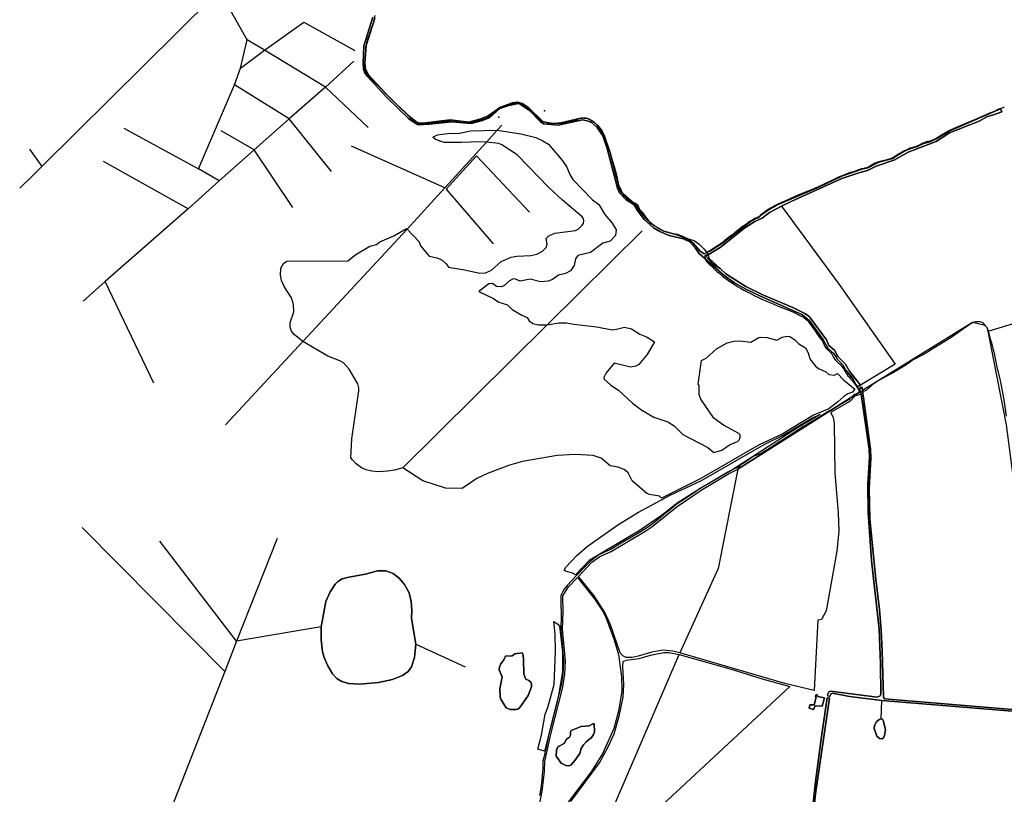
# Model space of a CAD drawing. Units: inches. Extents: x 465578 to 500000, y 433819 to 481607.
# Drawn here: x 465619 to 466765, y 460324 to 461226 of the extents above; entities that cross this region are included whole.
import ezdxf

# ---------------------------------------------------------------- set-up
doc = ezdxf.new("R2010")
doc.units = ezdxf.units.IN
doc.header["$MEASUREMENT"] = 0
for name, color, linetype in [('SE_Administrative', 1, 'Continuous'), ('SE_NamedPlace', 1, 'Continuous'), ('SE_SpotHeight', 1, 'Continuous'), ('SE_SurfaceWater_A', 1, 'Continuous'), ('SE_SurfaceWater_L', 1, 'Continuous'), ('SE_Woodland', 1, 'Continuous')]:
    doc.layers.add(name, color=color, linetype=linetype)

msp = doc.modelspace()

# ---------------------------------------------------------------- linework, layer by layer
at = {"layer": 'SE_Administrative'}
msp.add_line((466418.67, 460954.82), (466422.23, 460956.62), dxfattribs=at)
for points in [[(466032.61, 461230.54), (466031.45, 461224.94), (466030.72, 461222.24), (466030.21, 461220.64), (466023.72, 461201.85), (466022.68, 461198.45), (466021.53, 461193.55), (466021.43, 461193.25), (466021.12, 461183.26), (466020.51, 461173.37), (466020.27, 461169.97), (466020.66, 461168.47), (466021.06, 461167.27), (466021.46, 461166.16), (466021.97, 461165.05), (466022.18, 461164.74), (466022.8, 461163.72), (466023.52, 461162.7), (466024.13, 461161.67), (466024.85, 461160.85), (466025.56, 461159.93), (466027.19, 461157.98), (466028.91, 461156.04), (466038.44, 461146.43), (466045.32, 461139.38), (466049.77, 461134.8), (466057.93, 461126.88), (466067.58, 461117.66), (466075.57, 461109.18), (466076.66, 461108.08), (466077.36, 461107.48), (466078.05, 461106.99), (466078.34, 461106.9), (466079.03, 461106.4), (466080.61, 461105.62), (466081.4, 461105.33), (466082.19, 461105.13), (466082.39, 461105.04), (466083.08, 461104.94), (466083.97, 461104.75), (466084.76, 461104.65), (466086.15, 461104.65), (466100.67, 461105.95), (466116.54, 461107.72), (466117.53, 461107.81), (466119.53, 461107.77), (466121.53, 461107.48), (466134.96, 461105.63), (466136.06, 461105.47), (466137.27, 461105.41), (466138.38, 461105.46), (466139.48, 461105.43), (466140.69, 461105.6), (466141.8, 461105.79), (466143.42, 461105.89), (466146.16, 461106.1), (466156.69, 461108.83), (466160.94, 461110.31), (466162.66, 461111.16), (466164.18, 461112), (466165.2, 461112.62), (466166.72, 461113.63), (466168.14, 461114.65), (466169.55, 461115.88), (466170.76, 461117), (466175.36, 461121.23), (466176.16, 461121.86), (466197.01, 461129.01), (466204.73, 461126.18), (466210.84, 461122.01), (466216.68, 461117.63), (466225.55, 461107.66), (466225.86, 461107.28), (466226.28, 461106.78), (466226.81, 461106.18), (466227.23, 461105.89), (466227.86, 461105.39), (466228.37, 461104.99), (466228.98, 461104.59), (466229.69, 461104.19), (466249.89, 461105.02), (466252.91, 461105.32), (466255.92, 461105.71), (466258.03, 461106.12), (466260.91, 461106.85), (466263.79, 461107.71), (466264.48, 461107.93), (466268.89, 461109.86), (466269.77, 461110.29), (466270.65, 461110.51), (466271.83, 461110.84), (466272.71, 461110.96), (466273.49, 461110.98), (466274.37, 461111.1), (466275.26, 461111.01), (466275.84, 461111.03), (466278.19, 461110.87), (466279.27, 461110.69), (466279.75, 461110.6), (466280.44, 461110.31), (466281.13, 461110.12), (466281.72, 461109.73), (466282.3, 461109.43), (466282.89, 461109.04), (466283.38, 461108.74), (466285.44, 461107.56), (466286.03, 461107.07), (466286.91, 461106.37), (466287.6, 461105.88), (466288.58, 461105.28), (466289.47, 461104.78), (466290.06, 461103.99), (466292.63, 461100.31), (466294.8, 461097.13), (466295.4, 461096.43), (466296.2, 461095.46), (466296.8, 461094.49), (466297.11, 461093.91), (466297.74, 461092.16), (466297.85, 461091.57), (466300.61, 461085.53), (466302.26, 461081.33), (466304.74, 461074.55), (466306.71, 461068.52), (466308.86, 461062.04), (466311.01, 461054.58), (466312.84, 461047.53), (466314.45, 461041.03), (466315.55, 461035.45), (466316.35, 461032.55), (466316.75, 461031.51), (466317.46, 461030.16), (466318.06, 461028.92), (466318.66, 461027.77), (466319.76, 461025.38), (466319.96, 461024.97), (466320.15, 461024.24), (466320.45, 461023.51), (466320.75, 461022.99), (466321.05, 461022.27), (466321.56, 461021.66), (466321.97, 461021.06), (466325.12, 461018.56), (466327.53, 461016.15), (466328.34, 461015.46), (466329.26, 461014.79), (466330.28, 461014.21), (466330.38, 461014.11), (466331.39, 461013.52), (466332.4, 461013.03), (466333.51, 461012.54), (466334.61, 461012.15), (466335.91, 461011.87), (466336.22, 461011.57), (466336.83, 461011.18), (466337.13, 461010.89), (466337.34, 461010.69), (466338.93, 461008.28), (466339.26, 461007.7), (466339.7, 461006.73), (466340.13, 461005.87), (466340.67, 461005), (466341.51, 461003.84), (466342.14, 461003.07), (466342.86, 461002.3), (466343.59, 461001.63), (466343.9, 461001.24), (466344.72, 461000), (466345.98, 460998.09), (466351.4, 460990.99), (466351.72, 460990.6), (466352.14, 460990.02), (466352.55, 460989.53), (466354.1, 460988.08), (466355.22, 460987.31), (466356.25, 460986.53), (466356.55, 460986.33), (466358.78, 460985.27), (466361.51, 460983.51), (466365.27, 460981.27), (466365.67, 460981.08), (466366.18, 460980.69), (466366.48, 460980.49), (466367.69, 460979.9), (466368.19, 460979.7), (466373.6, 460977.94), (466375.31, 460977.35)], [(466422.23, 460956.62), (466429.15, 460961.2), (466433.44, 460963.85), (466437.19, 460966.4), (466438.84, 460967.76), (466440.39, 460969.04), (466442.37, 460970.8), (466444.55, 460972.56), (466448, 460974.84), (466448.99, 460975.72), (466449.18, 460975.82), (466450.27, 460976.61), (466450.45, 460976.71), (466451.18, 460977.39), (466451.54, 460977.68), (466456.18, 460981.51), (466458.28, 460982.99), (466460.19, 460984.55), (466463.76, 460987.01), (466467.85, 460990.14), (466468.59, 460990.64), (466469.41, 460991.22), (466469.77, 460991.42), (466470.88, 460991.81), (466471.15, 460992), (466471.43, 460992.1), (466471.7, 460992.39), (466471.88, 460992.49), (466472.34, 460992.79), (466473.07, 460993.37), (466473.43, 460993.76), (466473.7, 460993.86), (466473.98, 460994.05), (466474.53, 460994.25), (466474.91, 460994.34), (466475.18, 460994.34), (466475.37, 460994.24), (466475.55, 460994.34), (466475.74, 460994.34), (466475.83, 460994.53), (466476.01, 460994.72), (466476.19, 460995), (466477.94, 460995.4), (466478.87, 460995.79), (466479.14, 460995.98), (466480.05, 460996.57), (466480.51, 460996.96), (466480.6, 460997.05), (466481.15, 460997.55), (466481.6, 460998.06), (466481.86, 460998.75), (466483.67, 461000), (466484.14, 461000.32), (466489.15, 461004.03), (466492.9, 461006.37), (466493.94, 461006.97), (466499.46, 461009.83), (466506.22, 461013.2), (466509.2, 461014.29), (466516.85, 461017.73), (466527.23, 461022.43), (466532.11, 461024.46), (466540.78, 461027.95), (466544.63, 461029.36), (466544.96, 461029.57), (466548.62, 461031.02), (466549.77, 461031.59), (466555.03, 461034.04), (466555.65, 461034.32), (466565.53, 461039.11), (466572.64, 461042.49), (466576.44, 461044.18), (466580.12, 461045.69), (466584.06, 461047.11), (466586.47, 461047.87), (466591.17, 461049.3), (466595.76, 461050.94), (466599.25, 461052.19), (466602.03, 461052.76), (466602.92, 461052.95), (466606.21, 461053.62), (466613.38, 461058.06), (466614.99, 461058.81), (466619.02, 461060.42), (466623.86, 461061.71), (466628.61, 461062.92), (466632.64, 461063.96), (466634.98, 461064.77), (466641.34, 461068.8), (466644.24, 461070.65), (466645.53, 461071.38), (466648.36, 461072.8), (466652.93, 461074.91), (466654.13, 461075.5), (466655.66, 461076.16), (466657.12, 461076.7), (466658.99, 461077.21), (466659.93, 461077.36), (466662.12, 461077.96), (466663.78, 461078.48), (466664.62, 461078.85), (466664.73, 461078.94), (466665.56, 461079.31), (466667.02, 461080.25), (466668.47, 461081.08), (466668.99, 461081.36), (466669.72, 461081.73), (466670.56, 461082.1), (466672.32, 461082.62), (466673.87, 461083.16), (466676.16, 461083.97), (466676.67, 461083.95), (466677.39, 461084.02), (466678.01, 461084.09), (466679.25, 461084.44), (466681.95, 461085.73), (466685.47, 461087.38), (466690.87, 461090.79), (466696.84, 461094.23), (466698.57, 461095.31), (466701.59, 461096.91), (466706.9, 461099.25), (466721.51, 461105.28), (466736.41, 461111.72), (466748.41, 461117.24), (466749.51, 461117.55), (466753.71, 461119.18), (466758.9, 461121.61), (466762.89, 461123.02), (466765.39, 461124.21)], [(466375.31, 460977.35), (466384.75, 460975.64), (466391.16, 460973.08), (466397.29, 460970.42), (466404.12, 460968.29), (466410.05, 460964.26), (466415.53, 460958.84), (466418.67, 460954.82)], [(466418.67, 460954.82), (466419.97, 460952.56), (466416.32, 460949.76), (466416.33, 460949.65), (466416.4, 460949.21), (466416.6, 460948.54), (466416.8, 460947.5), (466417.1, 460946.55), (466417.49, 460945.89), (466417.79, 460945.23), (466418.19, 460944.56), (466418.69, 460944), (466419.09, 460943.43), (466420.98, 460941.65), (466422.68, 460939.86), (466423.96, 460938.83), (466426.16, 460936.77), (466431.05, 460931.97), (466432.73, 460930.76), (466437.93, 460926.15), (466441.3, 460923.82), (466445.78, 460920.83), (466449.96, 460918.02), (466455.53, 460914.53), (466458.12, 460912.9), (466461.9, 460910.77), (466467.29, 460907.92), (466467.69, 460907.72), (466474, 460904.48), (466478.3, 460902.44), (466483.01, 460900.31), (466490.33, 460897.14), (466495.94, 460894.8), (466501.85, 460892.15), (466516.98, 460886.13), (466520.39, 460884.4), (466526.41, 460881.46), (466531.34, 460879.23), (466532.05, 460878.53), (466535.58, 460875.8), (466536.39, 460875), (466537, 460874.19), (466538.12, 460872.68), (466538.42, 460872.17), (466541.37, 460868.04), (466545.23, 460862.59), (466550.01, 460855.43), (466554.01, 460850.7), (466554.83, 460848.58), (466555.03, 460847.67), (466555.34, 460846.77), (466555.65, 460846.06), (466556.06, 460845.36), (466556.36, 460844.85), (466556.67, 460844.45), (466556.77, 460844.35), (466557.98, 460842.73), (466558.49, 460842.12), (466562.84, 460838.18), (466563.85, 460837.68), (466564.16, 460836.97), (466564.26, 460836.37), (466564.47, 460835.97), (466564.67, 460835.26), (466565.08, 460834.66), (466565.38, 460834.05), (466566.1, 460832.84), (466567.82, 460830.01), (466571.47, 460826.38), (466572.28, 460825.67), (466573.09, 460825.17), (466573.19, 460825.07), (466573.49, 460824.86), (466573.9, 460824.46), (466574.2, 460824.06), (466574.61, 460823.65), (466576.43, 460821.43), (466578.36, 460818.71), (466579.89, 460815.89), (466580.7, 460814.47), (466581.21, 460813.66), (466581.72, 460812.96), (466581.92, 460812.75), (466583.2, 460811.02), (466584.78, 460809.37), (466586.15, 460807.32), (466587.22, 460806.08), (466588.3, 460804.73), (466589.08, 460803.8), (466590.74, 460802.02), (466591.22, 460801.39), (466591.32, 460801.19), (466591.9, 460800.35), (466592, 460800.25), (466592.68, 460799.21), (466593.75, 460797.46), (466595.52, 460794.97), (466596.77, 460791.49)], [(466598.97, 460792.27), (466604.64, 460794.31), (466608.56, 460797.82), (466613.76, 460802.32), (466614.03, 460802.56), (466614.54, 460802.85), (466616.18, 460803.78), (466619.49, 460805.65), (466634.11, 460813.97), (466647.86, 460822.02), (466649.22, 460822.87), (466652.83, 460825.41), (466653.27, 460825.73), (466654.38, 460826.54), (466656.24, 460827.96), (466657.32, 460828.53), (466658.31, 460829.12), (466658.72, 460829.32), (466661.09, 460830.51), (466670.64, 460835.59), (466672.03, 460836.39), (466675.81, 460838.99), (466681.09, 460842.3), (466693.83, 460849.9), (466704.51, 460856.68), (466717.76, 460865.87), (466721.11, 460868.25), (466721.45, 460868.49), (466726.68, 460872.18), (466727.16, 460872.52), (466727.36, 460872.6), (466728.42, 460873.04), (466729.49, 460873.34), (466730.07, 460873.59), (466731.15, 460873.78), (466732.33, 460873.99), (466733.42, 460874.18), (466733.82, 460874.22), (466734.71, 460874.2), (466734.72, 460874.2), (466735.61, 460874.27), (466736.63, 460874.14), (466738.05, 460873.76), (466739.67, 460872.85), (466740.73, 460872), (466741.36, 460871.17), (466742.97, 460869.2), (466743.13, 460869.07), (466743.52, 460868.57), (466743.92, 460868.16), (466744.32, 460867.66), (466744.92, 460866.86), (466745.05, 460866.67), (466745.12, 460866.56), (466745.22, 460866.42), (466745.7, 460865.17), (466746, 460864.22), (466746.24, 460863.31), (466747.6, 460858.73), (466748.88, 460853.76), (466750.34, 460849.3), (466753.57, 460834.81), (466756.39, 460821.12), (466759.8, 460807.44), (466761.42, 460799.71), (466764.65, 460783.04), (466767.45, 460763.86)], [(466596.77, 460791.49), (466589.83, 460788.92), (466585.89, 460784.92), (466584.01, 460782.85), (466561.03, 460769.57), (466550.36, 460762.94), (466534.84, 460753.93), (466531.43, 460751.99), (466521.66, 460745.53), (466513.7, 460740.28), (466504.42, 460734.21), (466493.02, 460727), (466489.19, 460724.63), (466484.25, 460721.43), (466480.21, 460719.67), (466473.46, 460717.19), (466463.62, 460710.49), (466458.8, 460707.55), (466456.9, 460705.85), (466456.2, 460704.66), (466452.56, 460703.42)], [(466596.77, 460791.49), (466598.03, 460791.94), (466598.97, 460792.27)], [(466452.56, 460703.42), (466451.63, 460703.1), (466445.94, 460700.05), (466443.15, 460698.67), (466429.79, 460690.66), (466420.41, 460685.03), (466410.94, 460679.59), (466406.75, 460676.62), (466400.36, 460672.46), (466395.18, 460668.89), (466388.49, 460664.43), (466383.01, 460660.65), (466377.12, 460655.68), (466368.24, 460648.43), (466362.16, 460643.56), (466353.78, 460636.9), (466349.89, 460634.33), (466346.79, 460632.15), (466339.61, 460627.99), (466329.34, 460621.96), (466327.55, 460621.17), (466319.27, 460615.94), (466306.5, 460608.34), (466300.71, 460605.88), (466297.32, 460604.48), (466293.23, 460602.53), (466283.73, 460595.61), (466278.16, 460589.62), (466267.14, 460578.23), (466256.31, 460566.73), (466252.93, 460562.37), (466251.04, 460559.15), (466250.04, 460557.61), (466248.93, 460555.27), (466248.83, 460550.65), (466249.12, 460542.92), (466249.41, 460535.61), (466249.21, 460531.91), (466248.85, 460515.77), (466249.28, 460509.17), (466250.02, 460502.29), (466250.87, 460493.24), (466252.17, 460478.91), (466251.72, 460470.65), (466251.17, 460463.78), (466249.68, 460453.02), (466249.08, 460449.03), (466244.74, 460431.97), (466242.02, 460420.69), (466238.38, 460406.82), (466235.14, 460394.14), (466233.92, 460388.35), (466232.19, 460380.37), (466229.23, 460366.6), (466228.11, 460362.01), (466228.09, 460358.02), (466227.94, 460354.24), (466227.66, 460350.16), (466226.76, 460340.52), (466225.55, 460330.38), (466224.21, 460322.12)]]:
    msp.add_lwpolyline(points, dxfattribs=at)
at = {"layer": 'SE_NamedPlace'}
msp.add_point((466230.02, 461119.35), dxfattribs=at)
at = {"layer": 'SE_SpotHeight'}
msp.add_point((466176.8, 461111.98), dxfattribs=at)
at = {"layer": 'SE_SurfaceWater_A'}
for points in [[(466032.27, 461227.34), (466022.36, 461195.45), (466020.82, 461175.06), (466021.55, 461167.87), (466025.02, 461161.37), (466048.85, 461135.81), (466070.81, 461114.17), (466080.27, 461106.98), (466083.41, 461105.54), (466088.43, 461105.14), (466120.26, 461108.88), (466141.72, 461106.24), (466156, 461110.16), (466164.49, 461113.46), (466178.71, 461123.83), (466192.82, 461128.9), (466198.76, 461129.55), (466204.01, 461127.99), (466211.85, 461122.88), (466227.89, 461106.97), (466234.52, 461105.36), (466241.32, 461104.56), (466249.15, 461105.47), (466272.42, 461111.04), (466277.22, 461111.15), (466281.91, 461109.63), (466288.09, 461105.88), (466292.02, 461102.19), (466296.98, 461095.66), (466299.32, 461090.97), (466306.35, 461070.5), (466317.17, 461028.34), (466319.16, 461024.78), (466334.03, 461012.06), (466349.24, 460993.02), (466357.15, 460986.04), (466369, 460979.11), (466384.22, 460974.88), (466396.88, 460970.02), (466402.44, 460965.77), (466411.1, 460955.99), (466415.79, 460952.71), (466423.15, 460956.29), (466437.66, 460965.78), (466469.8, 460990.61), (466474.46, 460993.44), (466479.53, 460995.28), (466482.84, 460998.73), (466489.55, 461003.32), (466502.04, 461010.42), (466550.2, 461030.91), (466576.75, 461043.59), (466599.44, 461051.38), (466606.4, 461052.9), (466619.1, 461059.69), (466635.14, 461064.04), (466648.6, 461072.27), (466657.46, 461075.95), (466664.09, 461077.77), (466670.13, 461081.13), (466679.56, 461083.74), (466685.88, 461086.68), (466701.91, 461096.18), (466760.88, 461121.54), (466762.2, 461118.2), (466751.6, 461114.33), (466745.59, 461112.98), (466735.91, 461107.48), (466701.36, 461093.75), (466685.86, 461083.71), (466653.37, 461071.26), (466637.64, 461062.43), (466616.04, 461055.02), (466605.88, 461049.78), (466595.68, 461047.18), (466575.99, 461040.44), (466516.94, 461014.02), (466505.91, 461008.42), (466491.9, 461000.9), (466483.33, 460994.26), (466474.86, 460990.38), (466463.32, 460983.02), (466434.57, 460960.38), (466420.51, 460951.92), (466417.39, 460950.45), (466426.45, 460940.94), (466434.23, 460935.91), (466441, 460929.6), (466464.19, 460914.81), (466484.9, 460904.66), (466518.88, 460890.48), (466533.79, 460883.2), (466538.39, 460879.41), (466558.18, 460852.86), (466561.07, 460846.34), (466567.41, 460840.63), (466571.62, 460832.91), (466580.2, 460824.29), (466584.98, 460816.44), (466597.65, 460799.9), (466597.65, 460799.9), (466594.79, 460798.15), (466592.5, 460800.93), (466588.71, 460807.74), (466580.37, 460817.89), (466577.53, 460823.14), (466570.44, 460830.11), (466569.42, 460833.14), (466566.68, 460836.67), (466559.89, 460843.22), (466554.5, 460852.81), (466538.92, 460874.39), (466530.43, 460881.76), (466480.5, 460903.85), (466464.2, 460911.65), (466451.15, 460918.99), (466439.21, 460927.5), (466410.11, 460953.24), (466405.45, 460959.88), (466398.97, 460966.74), (466391.66, 460970.24), (466375.22, 460974.2), (466364.03, 460978.95), (466356.85, 460983.19), (466346, 460992.8), (466338.08, 461003.49), (466334.22, 461010.05), (466324.74, 461016.35), (466317.17, 461023.8), (466314.99, 461029.23), (466302.76, 461075.6), (466297.67, 461090.36), (466291.25, 461099.95), (466284.67, 461105.7), (466279.76, 461107.95), (466273.99, 461108.94), (466246.03, 461102.76), (466228.97, 461104.38), (466225.39, 461106.49), (466212.55, 461119.89), (466201.79, 461127.33), (466199.57, 461127.97), (466188.48, 461125.58), (466178.1, 461122.21), (466166.51, 461111.61), (466157.73, 461108.22), (466144.74, 461104.51), (466121.59, 461106.72), (466095.8, 461103.8), (466083.09, 461103.2), (466076.89, 461106.42), (466071.74, 461110.28), (466046.62, 461134.88), (466023.59, 461159.64), (466020.92, 461163.52), (466019.26, 461167.97), (466018.71, 461174.76), (466019.85, 461195.05), (466029.99, 461228.33)], [(466793.42, 460418.83), (466622.74, 460432.97), (466584.85, 460437.64), (466565.04, 460441.39), (466563.13, 460440.75), (466561.99, 460437.62), (466559.8, 460438.09), (466559.52, 460439.87), (466560.86, 460442.95), (466562.79, 460443.51), (466617.1, 460436.57), (466620.6, 460438.13), (466621.47, 460440.11), (466621.15, 460475.46), (466619.61, 460515.95), (466610.64, 460595.71), (466606.66, 460651.94), (466606.22, 460684.61), (466608.15, 460716.64), (466607.97, 460725.3), (466598.37, 460789.64), (466597.84, 460792.75), (466597.84, 460792.75), (466596.77, 460795.62), (466599.02, 460797.76), (466599.7, 460797.1), (466599.99, 460793.73), (466609.55, 460725.55), (466609.89, 460714.61), (466607.88, 460679.64), (466608.71, 460644.26), (466615.47, 460573.91), (466619.89, 460538.84), (466621.82, 460514.41), (466623.13, 460490.1), (466624.37, 460436.8), (466625.83, 460434.74), (466793.49, 460420.65)]]:
    msp.add_lwpolyline(points, dxfattribs=at)
for points in [[(465970.05, 460518.5), (465975.25, 460548.06), (465980.58, 460559.4), (465986.21, 460568.18), (465988.9, 460571.08), (465994.52, 460574.35), (466002.29, 460576.58), (466021.47, 460579.8), (466035.56, 460583.72), (466045.39, 460583.68), (466053.84, 460580.62), (466060.67, 460575.31), (466066.93, 460568.02), (466072.26, 460558.29), (466074.7, 460548.07), (466075.49, 460537.69), (466075.09, 460528.28), (466080.04, 460498.43), (466078.44, 460483.08), (466075.18, 460472.01), (466071.11, 460466.45), (466064.6, 460461.75), (466053.08, 460457.18), (466036.85, 460453.91), (466014.84, 460451.97), (466001.75, 460452.71), (465994.15, 460454.84), (465988.11, 460458.43), (465983.19, 460464.06), (465977.69, 460473.18), (465973.43, 460483.05), (465971.65, 460489.38), (465970.1, 460503.65), (465970.05, 460518.5)], [(466204.05, 460488.33), (466205.15, 460485.57), (466205.57, 460480.46), (466205.7, 460463.62), (466208.05, 460457.55), (466211.59, 460456.31), (466214.07, 460454.23), (466214.85, 460451.82), (466214.65, 460448.7), (466210.8, 460438.73), (466201.42, 460424.82), (466199.03, 460422.79), (466196.82, 460422.17), (466190.02, 460422.17), (466185.43, 460424.21), (466179.2, 460434.36), (466178.51, 460436.85), (466177.82, 460446.51), (466180.72, 460460.45), (466177.27, 460468.45), (466177.55, 460471.9), (466179.2, 460475.63), (466182.79, 460480.05), (466184.59, 460484.46), (466192.31, 460484.74), (466195.35, 460487.36), (466204.05, 460488.33)], [(466537.66, 460236.3), (466531.73, 460172.03), (466528.02, 460071.51), (466529.21, 460013.45), (466527.09, 460013.42), (466526.33, 460094.49), (466530.36, 460174.31), (466535.13, 460243.81), (466545, 460335.19), (466551.79, 460388.34), (466559.08, 460436.13), (466561.57, 460435.72), (466545.2, 460324.12), (466542.16, 460294.65), (466537.66, 460236.3)], [(466555.97, 460435.92), (466553.25, 460426.09), (466544.95, 460426.61), (466543.21, 460422.51), (466537.94, 460423.81), (466538.79, 460427.67), (466543.69, 460427.7), (466546.31, 460436.55), (466545.33, 460437.76), (466545.65, 460439.49), (466547.27, 460439.58), (466548.06, 460437.67), (466555.97, 460435.92)], [(466621.88, 460411.41), (466623.3, 460410.93), (466624.11, 460409.62), (466626.93, 460399.22), (466625.87, 460392.08), (466624.43, 460389.33), (466622.74, 460388.26), (466619.86, 460388.58), (466616.6, 460391.31), (466613.56, 460400.04), (466614.05, 460403.76), (466616.5, 460407.96), (466619.63, 460410.6), (466621.88, 460411.41)], [(466287.75, 460405.61), (466288, 460396.37), (466287.04, 460393.13), (466284.75, 460389.8), (466278.59, 460384.77), (466275.34, 460381.07), (466272.76, 460376.78), (466270.97, 460371), (466265.41, 460363.07), (466260.87, 460357.91), (466258.71, 460356.82), (466254.63, 460357.12), (466249.47, 460360.03), (466243.72, 460368.06), (466243.76, 460375.17), (466245.59, 460378.83), (466253, 460382.82), (466255.75, 460387.73), (466259.16, 460389.97), (466260.37, 460392.55), (466260.15, 460396.34), (466260.9, 460397.79), (466272.81, 460402.58), (466281.88, 460403.19), (466286.21, 460405.57), (466287.75, 460405.61)]]:
    msp.add_lwpolyline(points, close=True, dxfattribs=at)
at = {"layer": 'SE_SurfaceWater_L'}
for p, q in [((465851.56, 461259.48), (465644.89, 461054.5)), ((465883.97, 461202.25), (465851.56, 461259.48)), ((465875.96, 461169.27), (465883.97, 461202.25)), ((465904.11, 461190.18), (465883.97, 461202.25)), ((465875.96, 461169.27), (465904.11, 461190.18)), ((465975.05, 461147.08), (465904.11, 461190.18)), ((466008.11, 461177.21), (465975.05, 461147.08)), ((465869.03, 461149.68), (465875.96, 461169.27)), ((465827.11, 461051.83), (465869.03, 461149.68)), ((465932.78, 461110), (465869.03, 461149.68)), ((465975.05, 461147.08), (465932.78, 461110)), ((465975.05, 461147.08), (466024.67, 461100.1)), ((465932.78, 461110), (465891.82, 461074.02)), ((465981.97, 461048.87), (465932.78, 461110)), ((465740.45, 461099.36), (465827.11, 461051.83)), ((465891.82, 461074.02), (465853.75, 461096.12)), ((465630.36, 461074.8), (465644.89, 461054.5)), ((465851.09, 461037.95), (465891.82, 461074.02)), ((465936.85, 461006.95), (465891.82, 461074.02)), ((466113.95, 461029.8), (466005.48, 461078.18)), ((465815.14, 461005.37), (465716.7, 461060.46)), ((465644.89, 461054.5), (465634.24, 461044)), ((465851.09, 461037.95), (465827.11, 461051.83)), ((465634.24, 461044), (465619.09, 461029.24)), ((465851.09, 461037.95), (465815.14, 461005.37)), ((465815.14, 461005.37), (465718.72, 460920.77)), ((465718.72, 460920.77), (465692.87, 460897.86)), ((465775.16, 460802.27), (465718.72, 460920.77)), ((465871.51, 460502.01), (465782.18, 460618.28)), ((465918.89, 460621.41), (465871.51, 460502.01)), ((465871.51, 460502.01), (465857.77, 460466.57)), ((466080.04, 460498.43), (466137.66, 460471.95)), ((466621.88, 460411.41), (466622.74, 460432.97))]:
    msp.add_line(p, q, dxfattribs=at)
for points in [[(465904.11, 461190.18), (465949.65, 461222.76), (466009.25, 461189.48)], [(466029.99, 461228.33), (466019.85, 461195.05), (466018.71, 461174.76), (466019.26, 461167.97), (466020.92, 461163.52), (466023.59, 461159.64), (466046.62, 461134.88), (466071.74, 461110.28), (466076.89, 461106.42), (466083.09, 461103.2), (466095.8, 461103.8), (466121.59, 461106.72), (466144.74, 461104.51), (466157.73, 461108.22), (466166.51, 461111.61), (466178.1, 461122.21), (466188.48, 461125.58), (466199.57, 461127.97), (466201.79, 461127.33), (466212.55, 461119.89), (466225.39, 461106.49), (466228.97, 461104.38), (466246.03, 461102.76), (466273.99, 461108.94), (466279.76, 461107.95), (466284.67, 461105.7), (466291.25, 461099.95), (466297.67, 461090.36), (466302.76, 461075.6), (466314.99, 461029.23), (466317.17, 461023.8), (466324.74, 461016.35), (466334.22, 461010.05), (466338.08, 461003.49), (466346, 460992.8), (466356.85, 460983.19), (466364.03, 460978.95), (466375.22, 460974.2), (466391.66, 460970.24), (466398.97, 460966.74), (466405.45, 460959.88), (466410.11, 460953.24), (466439.21, 460927.5), (466451.15, 460918.99), (466464.2, 460911.65), (466480.5, 460903.85), (466530.43, 460881.76), (466538.92, 460874.39), (466554.5, 460852.81), (466559.89, 460843.22), (466566.68, 460836.67), (466569.42, 460833.14), (466570.44, 460830.11), (466577.53, 460823.14), (466580.37, 460817.89), (466588.71, 460807.74), (466592.5, 460800.93), (466594.79, 460798.15), (466597.65, 460799.9)], [(466597.65, 460799.9), (466584.98, 460816.44), (466580.2, 460824.29), (466571.62, 460832.91), (466567.41, 460840.63), (466561.07, 460846.34), (466558.18, 460852.86), (466538.39, 460879.41), (466533.79, 460883.2), (466518.88, 460890.48), (466484.9, 460904.66), (466464.19, 460914.81), (466441, 460929.6), (466434.23, 460935.91), (466426.45, 460940.94), (466417.39, 460950.45), (466420.51, 460951.92), (466434.57, 460960.38), (466463.32, 460983.02), (466474.86, 460990.38), (466483.33, 460994.26), (466491.9, 461000.9), (466505.91, 461008.42), (466516.94, 461014.02), (466575.99, 461040.44), (466595.68, 461047.18), (466605.88, 461049.78), (466616.04, 461055.02), (466637.64, 461062.43), (466653.37, 461071.26), (466685.86, 461083.71), (466701.36, 461093.75), (466735.91, 461107.48), (466745.59, 461112.98), (466751.6, 461114.33), (466762.2, 461118.2), (466760.88, 461121.54), (466701.91, 461096.18), (466685.88, 461086.68), (466679.56, 461083.74), (466670.13, 461081.13), (466664.09, 461077.77), (466657.46, 461075.95), (466648.6, 461072.27), (466635.14, 461064.04), (466619.1, 461059.69), (466606.4, 461052.9), (466599.44, 461051.38), (466576.75, 461043.59), (466550.2, 461030.91), (466502.04, 461010.42), (466489.55, 461003.32), (466482.84, 460998.73), (466479.53, 460995.28), (466474.46, 460993.44), (466469.8, 460990.61), (466437.66, 460965.78), (466423.15, 460956.29), (466415.79, 460952.71), (466411.1, 460955.99), (466402.44, 460965.77), (466396.88, 460970.02), (466384.22, 460974.88), (466369, 460979.11), (466357.15, 460986.04), (466349.24, 460993.02), (466334.03, 461012.06), (466319.16, 461024.78), (466317.17, 461028.34), (466306.35, 461070.5), (466299.32, 461090.97), (466296.98, 461095.66), (466292.02, 461102.19), (466288.09, 461105.88), (466281.91, 461109.63), (466277.22, 461111.15), (466272.42, 461111.04), (466249.15, 461105.47), (466241.32, 461104.56), (466234.52, 461105.36), (466227.89, 461106.97), (466211.85, 461122.88), (466204.01, 461127.99), (466198.76, 461129.55), (466192.82, 461128.9), (466178.71, 461123.83), (466164.49, 461113.46), (466156, 461110.16), (466141.72, 461106.24), (466120.26, 461108.88), (466088.43, 461105.14), (466083.41, 461105.54), (466080.27, 461106.98), (466070.81, 461114.17), (466048.85, 461135.81), (466025.02, 461161.37), (466021.55, 461167.87), (466020.82, 461175.06), (466022.36, 461195.45), (466032.27, 461227.34)], [(466113.95, 461029.8), (466162.63, 461082.91), (466174.98, 461096.77), (466180.38, 461102.81)], [(466212.64, 461001.37), (466150.99, 461066.94), (466115.39, 461028.14), (466170.22, 460964.73)], [(466113.95, 461029.8), (466070.04, 460981.63), (465948.74, 460850.86), (465858.69, 460753.93)], [(466343.65, 460979.81), (466232.96, 460870.08), (466064.92, 460703.84)], [(466742.71, 460869.34), (466728.12, 460873.02), (466599.99, 460793.73)], [(466777.34, 460679.26), (466767.78, 460753.74), (466746.26, 460863.04), (466745.12, 460866.75)], [(466793.49, 460420.65), (466625.83, 460434.74), (466624.37, 460436.8), (466623.13, 460490.1), (466621.82, 460514.41), (466619.89, 460538.84), (466615.47, 460573.91), (466608.71, 460644.26), (466607.88, 460679.64), (466609.89, 460714.61), (466609.55, 460725.55), (466599.99, 460793.73), (466599.7, 460797.1), (466599.02, 460797.76), (466596.77, 460795.62), (466597.84, 460792.75)], [(466597.84, 460792.75), (466454.96, 460702.27), (466431.95, 460586.67), (466387.41, 460488.15)], [(466597.84, 460792.75), (466598.37, 460789.64), (466607.97, 460725.3), (466608.15, 460716.64), (466606.22, 460684.61), (466606.66, 460651.94), (466610.64, 460595.71), (466619.61, 460515.95), (466621.15, 460475.46), (466621.47, 460440.11), (466620.6, 460438.13), (466617.1, 460436.57), (466562.79, 460443.51), (466560.86, 460442.95), (466559.52, 460439.87), (466559.8, 460438.09), (466561.99, 460437.62), (466563.13, 460440.75), (466565.04, 460441.39), (466584.85, 460437.64), (466622.74, 460432.97), (466793.42, 460418.83)], [(465691.99, 460634.09), (465818.25, 460506.54), (465857.77, 460466.57)], [(465970.05, 460518.5), (465970.1, 460503.65), (465971.65, 460489.38), (465973.43, 460483.05), (465977.69, 460473.18), (465983.19, 460464.06), (465988.11, 460458.43), (465994.15, 460454.84), (466001.75, 460452.71), (466014.84, 460451.97), (466036.85, 460453.91), (466053.08, 460457.18), (466064.6, 460461.75), (466071.11, 460466.45), (466075.18, 460472.01), (466078.44, 460483.08), (466080.04, 460498.43), (466075.09, 460528.28), (466075.49, 460537.69), (466074.7, 460548.07), (466072.26, 460558.29), (466066.93, 460568.02), (466060.67, 460575.31), (466053.84, 460580.62), (466045.39, 460583.68), (466035.56, 460583.72), (466021.47, 460579.8), (466002.29, 460576.58), (465994.52, 460574.35), (465988.9, 460571.08), (465986.21, 460568.18), (465980.58, 460559.4), (465975.25, 460548.06), (465970.05, 460518.5)], [(465970.05, 460518.5), (465956.2, 460516.14), (465871.51, 460502.01)], [(466204.05, 460488.33), (466195.35, 460487.36), (466192.31, 460484.74), (466184.59, 460484.46), (466182.79, 460480.05), (466179.2, 460475.63), (466177.55, 460471.9), (466177.27, 460468.45), (466180.72, 460460.45), (466177.82, 460446.51), (466178.51, 460436.85), (466179.2, 460434.36), (466185.43, 460424.21), (466190.02, 460422.17), (466196.82, 460422.17), (466199.03, 460422.79), (466201.42, 460424.82), (466210.8, 460438.73), (466214.65, 460448.7), (466214.85, 460451.82), (466214.07, 460454.23), (466211.59, 460456.31), (466208.05, 460457.55), (466205.7, 460463.62), (466205.57, 460480.46), (466205.15, 460485.57), (466204.05, 460488.33)], [(466382.72, 460000), (466365.43, 460141.71), (466344.12, 460198.16), (466326.93, 460225.04), (466298.52, 460249.47), (466311.6, 460311.23), (466386.52, 460486.26)], [(465857.77, 460466.57), (465790.1, 460293.12), (465766.87, 460273.09)], [(466528.02, 460071.51), (466531.73, 460172.03), (466537.66, 460236.3), (466542.16, 460294.65), (466545.2, 460324.12), (466561.57, 460435.72), (466559.08, 460436.13), (466551.79, 460388.34), (466545, 460335.19), (466535.13, 460243.81), (466530.36, 460174.31), (466526.33, 460094.49), (466527.09, 460013.42), (466529.21, 460013.45), (466528.02, 460071.51)], [(466555.97, 460435.92), (466548.06, 460437.67), (466547.27, 460439.58), (466545.65, 460439.49), (466545.33, 460437.76), (466546.31, 460436.55), (466543.69, 460427.7), (466538.79, 460427.67), (466537.94, 460423.81), (466543.21, 460422.51), (466544.95, 460426.61), (466553.25, 460426.09), (466555.97, 460435.92)], [(466621.88, 460411.41), (466619.63, 460410.6), (466616.5, 460407.96), (466614.05, 460403.76), (466613.56, 460400.04), (466616.6, 460391.31), (466619.86, 460388.58), (466622.74, 460388.26), (466624.43, 460389.33), (466625.87, 460392.08), (466626.93, 460399.22), (466624.11, 460409.62), (466623.3, 460410.93), (466621.88, 460411.41)], [(466287.75, 460405.61), (466286.21, 460405.57), (466281.88, 460403.19), (466272.81, 460402.58), (466260.9, 460397.79), (466260.15, 460396.34), (466260.37, 460392.55), (466259.16, 460389.97), (466255.75, 460387.73), (466253, 460382.82), (466245.59, 460378.83), (466243.76, 460375.17), (466243.72, 460368.06), (466249.47, 460360.03), (466254.63, 460357.12), (466258.71, 460356.82), (466260.87, 460357.91), (466265.41, 460363.07), (466270.97, 460371), (466272.76, 460376.78), (466275.34, 460381.07), (466278.59, 460384.77), (466284.75, 460389.8), (466287.04, 460393.13), (466288, 460396.37), (466287.75, 460405.61)]]:
    msp.add_lwpolyline(points, dxfattribs=at)
at = {"layer": 'SE_Woodland'}
for points in [[(466232.96, 460870.08), (466246.69, 460872.53), (466255.53, 460872.63), (466264.12, 460870.89), (466290.96, 460867.82), (466308.53, 460864.6), (466313.61, 460865.16), (466322.98, 460867.7), (466331.06, 460865.47), (466340.75, 460859.4), (466348.63, 460856.25), (466357.82, 460850.28), (466349.53, 460835.73), (466339.93, 460824.24), (466336.14, 460822.25), (466330.24, 460820.96), (466310.95, 460825.49), (466301.73, 460814.32), (466298.84, 460809.09), (466299.24, 460807.1), (466307.23, 460800.1), (466316.02, 460794.2), (466332.2, 460779.02), (466343.38, 460770.8), (466357.06, 460762.88), (466373.34, 460757.12), (466380.73, 460752.5), (466390.92, 460742.52), (466420.07, 460727.25), (466426.96, 460721.55), (466436.23, 460724.36), (466445.1, 460730.55), (466454.77, 460734.32), (466457.06, 460736.89), (466457.86, 460739.63), (466457.55, 460742.06), (466456.15, 460743.76), (466438.38, 460753.29), (466426.89, 460761.67), (466412.1, 460783.81), (466409.99, 460788.95), (466409.88, 460799.59), (466408.96, 460801.11), (466412.82, 460828.85), (466417.99, 460831.54), (466430.04, 460842.24), (466442.39, 460849.19), (466450.37, 460851.32), (466457.25, 460851.71), (466470.03, 460850.1), (466479.33, 460855.46), (466481.94, 460856.06), (466489.25, 460855.65), (466500.46, 460852.48), (466506.66, 460855.92), (466512.57, 460857.22), (466515.38, 460856.81), (466521.42, 460852.78), (466525.9, 460848.29), (466533.92, 460843.45), (466536.99, 460837.73), (466538.96, 460830.59), (466545.37, 460822.05), (466548.9, 460819.42), (466557.27, 460815.66), (466561.01, 460812.33), (466567.55, 460811.6), (466571.08, 460813.65), (466578.05, 460806.34), (466591.02, 460795.47), (466588.56, 460792), (466582.88, 460789.77), (466578.17, 460786.73), (466571.39, 460780.39), (466560.79, 460772.48), (466543.18, 460765.12), (466506.48, 460742.89), (466479.84, 460730.36), (466411.88, 460691.43), (466366, 460668.51), (466363.78, 460670.89), (466352.2, 460672.55), (466349.11, 460673.7), (466331.94, 460688.79), (466327.23, 460697.75), (466322.54, 460701.95), (466315.55, 460704.37), (466306.57, 460706.02), (466295.78, 460715.02), (466286.6, 460718.05), (466265.48, 460719.42), (466244.54, 460718.02), (466204.21, 460711.21), (466187.88, 460706.5), (466163.48, 460697.31), (466151.37, 460691.35), (466133.98, 460679.81), (466114.7, 460680.05), (466088.2, 460688.5), (466064.92, 460703.84), (466055.23, 460701.1), (466047.05, 460699.75), (466037.08, 460699.27), (466028.8, 460699.86), (466022.44, 460701.37), (466016.94, 460703.85), (466010.91, 460708.24), (466006.5, 460712.88), (466004.6, 460715.46), (466005.67, 460737.49), (466013.93, 460793.5), (466013.94, 460796.78), (466012.53, 460801.61), (466002.76, 460818.52), (465996.05, 460825.86), (465991.73, 460828.32), (465977.59, 460833.66), (465948.74, 460850.86), (465938.7, 460859.1), (465935.35, 460862.94), (465933.98, 460867.61), (465933.79, 460872.77), (465938.2, 460885.33), (465937.65, 460893.75), (465935.62, 460901.69), (465926.85, 460914.75), (465923.95, 460921.69), (465922.74, 460928.23), (465923.18, 460936.37), (465926, 460941.58), (465930, 460944.32), (466001.2, 460944.75), (466010.42, 460952.04), (466026.55, 460961.75), (466034.27, 460963.66), (466038.34, 460966.78), (466054.47, 460973.88), (466069.35, 460982.39), (466070.04, 460981.63), (466083.97, 460966.71), (466085.81, 460962.08), (466095.83, 460950.24), (466105.01, 460948.2), (466110.97, 460945.61), (466115.48, 460941.38), (466118.26, 460937.3), (466136.91, 460934.44), (466154.56, 460930.58), (466161.14, 460930.84), (466168.28, 460934.07), (466179.35, 460943.96), (466190.98, 460949.01), (466197.76, 460950.26), (466214.16, 460951), (466221.14, 460952.35), (466227.67, 460956.2), (466231.76, 460960.38), (466232.92, 460964.09), (466231.96, 460970.66), (466235.04, 460973.8), (466242.09, 460977.09), (466265.91, 460979.92), (466268.95, 460981.45), (466273.71, 460986.11), (466275.15, 460988.05), (466275.88, 460991.19), (466275.43, 460993.56), (466273.79, 460995.96), (466250.79, 461015.31), (466235.16, 461030.27), (466198.11, 461068.34), (466180.24, 461079.93), (466176.78, 461081.25), (466162.63, 461082.91), (466154.26, 461083.37), (466133.44, 461082.34), (466113.13, 461082.36), (466103.04, 461085.86), (466099.96, 461088.89), (466105.27, 461091.33), (466116.92, 461092.98), (466130.96, 461093.59), (466144.01, 461096.3), (466174.98, 461096.77), (466202.28, 461092.76), (466219.98, 461088.3), (466228.08, 461084.54), (466234.43, 461080.42), (466251.42, 461060.79), (466255.91, 461053.7), (466259.41, 461045.43), (466263.1, 461039.56), (466285.87, 461015.85), (466293.33, 461010.25), (466300.08, 460998.61), (466308.78, 460988.52), (466313.34, 460980.8), (466312.62, 460974.35), (466306.45, 460967.77), (466297.69, 460965.44), (466283.54, 460954.52), (466268.88, 460950.83), (466266, 460946.99), (466264.5, 460939.15), (466260.29, 460933.26), (466254.34, 460930.03), (466246.15, 460927.98), (466239.2, 460922.85), (466234.05, 460921.11), (466225.15, 460920.24), (466213.37, 460923.41), (466201.81, 460921.15), (466196.02, 460923.59), (466193.38, 460923.67), (466189.24, 460921.36), (466182.68, 460915.76), (466179.54, 460914.56), (466174.13, 460914.86), (466169.42, 460918.35), (466165.34, 460917.78), (466153.34, 460908.94), (466170.78, 460900.77), (466176.68, 460896.66), (466187.07, 460893.42), (466192.49, 460888.21), (466203.49, 460881.36), (466209.59, 460878.73), (466212.06, 460874.97), (466216.33, 460871.94), (466222.83, 460870.21), (466232.96, 460870.08)], [(466420.51, 460951.92), (466434.57, 460960.38), (466463.32, 460983.02), (466474.86, 460990.38), (466483.33, 460994.26), (466491.9, 461000.9), (466505.91, 461008.42), (466572.89, 460917.17), (466638.18, 460824.57), (466597.65, 460799.9), (466584.98, 460816.44), (466580.2, 460824.29), (466571.62, 460832.91), (466567.41, 460840.63), (466561.07, 460846.34), (466558.18, 460852.86), (466538.39, 460879.41), (466533.79, 460883.2), (466518.88, 460890.48), (466484.9, 460904.66), (466464.19, 460914.81), (466441, 460929.6), (466434.23, 460935.91), (466422.08, 460947.06), (466420.51, 460951.92)], [(466597.84, 460792.75), (466598.37, 460789.64), (466591.1, 460787.09), (466585.41, 460781.03), (466562.76, 460768.09), (466565.77, 460762.68), (466567.03, 460755.38), (466567.9, 460697.37), (466571.93, 460651.3), (466572.42, 460630.33), (466570.34, 460606.56), (466557.66, 460537.19), (466552.48, 460527.17), (466548.08, 460526.45), (466543.86, 460444.51), (466509.71, 460452.73), (466387.41, 460488.15), (466379.51, 460490.4), (466367.83, 460491.25), (466354.88, 460489.25), (466339.1, 460484.3), (466332.05, 460483.04), (466324.95, 460482.89), (466321.11, 460484.66), (466318.07, 460488.34), (466306.95, 460520.89), (466300.33, 460535.47), (466287.92, 460554.74), (466269.35, 460577.12), (466285.23, 460593.82), (466294.43, 460600.52), (466307.5, 460606.3), (466347.99, 460630.21), (466355.07, 460634.97), (466384.4, 460658.82), (466412.13, 460677.66), (466444.24, 460696.74), (466454.96, 460702.27), (466597.84, 460792.75)], [(466253, 460584.58), (466254.64, 460587.98), (466267.53, 460601.72), (466279.58, 460612.32), (466315.39, 460637.38), (466339.33, 460652.21), (466376.13, 460671.84), (466412.85, 460689.09), (466485.78, 460731.08), (466507.91, 460741.69), (466541.29, 460761.69), (466550.86, 460765.7), (466524.45, 460750.37), (466447.83, 460701.14), (466413.82, 460681.27), (466385.7, 460663.55), (466366.25, 460648.25), (466341.11, 460631.22), (466282.12, 460595.66), (466266.07, 460579.12), (466262.4, 460581.04), (466254.31, 460583.46), (466253, 460584.58)], [(466240.94, 460524.63), (466245.3, 460521.63), (466247.24, 460519.28), (466251.01, 460489.55), (466251.06, 460466.27), (466246.22, 460438.95), (466229.88, 460373.97), (466222.37, 460376.09), (466226.38, 460392.51), (466230.83, 460416.74), (466234.02, 460424.8), (466241.2, 460451.62), (466242.83, 460490.35), (466242.5, 460510.18), (466240.94, 460524.63)], [(466287.75, 460405.61), (466286.21, 460405.57), (466281.88, 460403.19), (466272.81, 460402.58), (466260.9, 460397.79), (466260.15, 460396.34), (466260.37, 460392.55), (466259.16, 460389.97), (466255.75, 460387.73), (466253, 460382.82), (466245.59, 460378.83), (466243.76, 460375.17), (466243.72, 460368.06), (466249.47, 460360.03), (466254.63, 460357.12), (466258.71, 460356.82), (466260.87, 460357.91), (466265.41, 460363.07), (466270.97, 460371), (466272.76, 460376.78), (466275.34, 460381.07), (466278.59, 460384.77), (466284.75, 460389.8), (466287.04, 460393.13), (466288, 460396.37), (466287.75, 460405.61)]]:
    msp.add_lwpolyline(points, close=True, dxfattribs=at)
for points in [[(466767.78, 460753.74), (466746.26, 460863.04), (466846.18, 460893.17)], [(466224.32, 460310.88), (466227.78, 460330.11), (466229.93, 460349.98), (466230.37, 460361.83), (466237.3, 460393.67), (466251.38, 460448.55), (466253.48, 460463.61), (466254.48, 460478.94), (466251.06, 460515.82), (466251.71, 460535.57), (466251.12, 460554.8), (466258, 460565.24), (466268.18, 460576.19), (466268.18, 460576.19), (466288.32, 460551.2), (466297.41, 460537.06), (466301.56, 460528.66), (466311.21, 460503.37), (466316.07, 460486.23), (466319.72, 460460.58), (466319.78, 460444.34), (466318.75, 460436.28), (466315.99, 460420.35), (466310.77, 460400.31), (466298.02, 460371.48), (466284.13, 460349.89), (466257.63, 460314.55)], [(466260.46, 460315.25), (466293.79, 460360.19), (466304.16, 460378.77), (466310.94, 460394.09), (466316.97, 460414.43), (466321.36, 460436.67), (466322.47, 460451.33), (466320.96, 460472.32), (466321.67, 460478.09), (466324.87, 460479.89), (466340.26, 460481.77), (466353.36, 460485.8), (466368.88, 460488.62), (466374.56, 460488.62), (466386.52, 460486.26), (466447.31, 460469.33), (466483.38, 460457.98), (466515.56, 460449.09), (466301.14, 460249.75)]]:
    msp.add_lwpolyline(points, dxfattribs=at)

doc.saveas('drawing.dxf')
